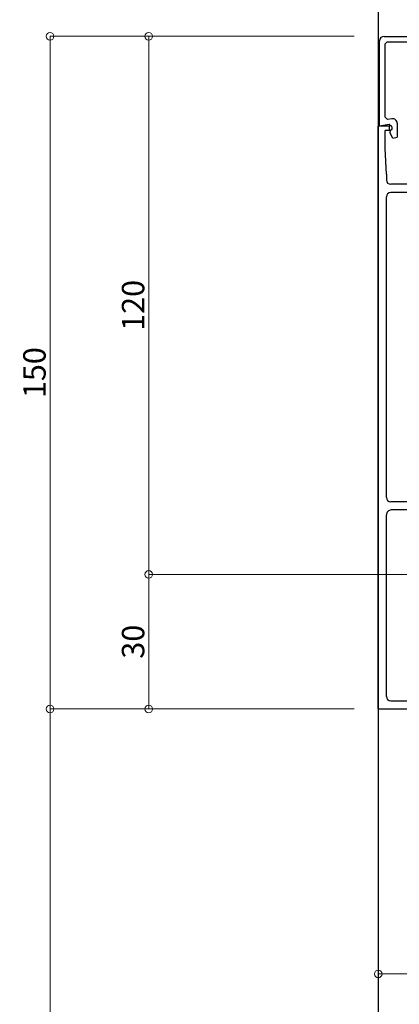
# Model space of a CAD drawing. Units: millimetres. Extents: x 1046 to 1886, y 351 to 945.
# Drawn here: x 1456 to 1541, y 611 to 830 of the extents above; entities that cross this region are included whole.
import ezdxf

# ---------------------------------------------------------------- set-up
doc = ezdxf.new("R2010")
doc.units = ezdxf.units.MM
doc.header["$LTSCALE"] = 0.75
doc.layers.get('0').update_dxf_attribs({"lineweight": 25})
doc.layers.add('01SASH', color=90, linetype='Continuous', lineweight=25)
doc.layers.add('05SUNPO', color=140, linetype='Continuous', lineweight=18)
doc.styles.add('jad-Kanji', font='MS Gothic.ttf', dxfattribs={"width": 0.95})
doc.dimstyles.new('F5jad', dxfattribs={"dimtxt": 5, "dimasz": 1.7, "dimexe": 0, "dimexo": 4, "dimgap": 1, "dimtad": 1, "dimzin": 12, "dimdsep": 46, "dimtxsty": 'jad-Kanji', "dimblk": 'ORIGIN', "dimcen": 0.09, "dimclrd": 140, "dimclre": 140, "dimclrt": 7, "dimazin": 3, "dimtfac": 1, "dimtmove": 1, "dimatfit": 1, "dimldrblk": 'OPEN30', "dimfxl": 0, "dimtolj": 1, "dimtzin": 0, "dimlwd": 18, "dimlwe": 13, "dimarcsym": 0})

# ---------------------------------------------------------------- blocks, each defined once
blk = doc.blocks.new('_Origin')
at = {"color": 0, "linetype": 'ByBlock', "lineweight": -2}
blk.add_line((0, 0), (-1, 0), dxfattribs=at)
blk.add_circle((0, 0), 0.5, dxfattribs=at)
blk = doc.blocks.new('*D23')
at = {"layer": '05SUNPO', "color": 140, "lineweight": 18}
blk.add_line((1537.96, 617.31), (1604.56, 617.31), dxfattribs=at)
at = {"layer": 'Defpoints', "color": 0}
for p in [(1536.26, 617.31), (1606.26, 617.31), (1606.26, 617.31)]:
    blk.add_point(p, dxfattribs=at)
at = {"layer": '05SUNPO', "color": 140, "lineweight": 18, "xscale": 1.7, "yscale": 1.7, "zscale": 1.7, "rotation": 180}
blk.add_blockref('_Origin', (1536.26, 617.31), dxfattribs=at)
at = {"layer": '05SUNPO', "color": 140, "lineweight": 18, "xscale": 1.7, "yscale": 1.7, "zscale": 1.7}
blk.add_blockref('_Origin', (1606.26, 617.31), dxfattribs=at)
at = {"layer": '05SUNPO', "color": 7, "insert": (1571.26, 621.1), "char_height": 5, "attachment_point": 5, "style": 'jad-Kanji'}
blk.add_mtext('\\A1;70（100）', dxfattribs=at)
blk = doc.blocks.new('_Open30')
at = {"color": 0, "linetype": 'ByBlock', "lineweight": -2}
for p, q in [((-1, 0.27), (0, 0)), ((0, 0), (-1, -0.27)), ((0, 0), (-1, 0))]:
    blk.add_line(p, q, dxfattribs=at)
blk = doc.blocks.new('*D36')
at = {"layer": '05SUNPO', "color": 140, "lineweight": 18}
for p, q in [((1530.86, 826.38), (1463.09, 826.38)), ((1463.09, 678.08), (1463.09, 824.68)), ((1530.86, 676.38), (1463.09, 676.38))]:
    blk.add_line(p, q, dxfattribs=at)
at = {"layer": 'Defpoints', "color": 0}
for p in [(1463.09, 826.38), (1534.86, 826.38), (1534.86, 676.38)]:
    blk.add_point(p, dxfattribs=at)
at = {"layer": '05SUNPO', "color": 140, "lineweight": 18, "xscale": 1.7, "yscale": 1.7, "zscale": 1.7}
for p, rotation in [((1463.09, 826.38), 90), ((1463.09, 676.38), 270)]:
    blk.add_blockref('_Origin', p, dxfattribs=dict(at, rotation=rotation))
at = {"layer": '05SUNPO', "color": 7, "insert": (1459.59, 751.38), "char_height": 5, "attachment_point": 5, "rotation": 90, "style": 'jad-Kanji'}
blk.add_mtext('\\A1;150', dxfattribs=at)
blk = doc.blocks.new('*D37')
at = {"layer": '05SUNPO', "color": 140, "lineweight": 18}
for p, q in [((1526.45, 706.38), (1485.09, 706.38)), ((1485.09, 678.08), (1485.09, 704.68)), ((1526.45, 676.38), (1485.09, 676.38))]:
    blk.add_line(p, q, dxfattribs=at)
at = {"layer": 'Defpoints', "color": 0}
for p in [(1485.09, 706.38), (1530.45, 706.38), (1530.45, 676.38)]:
    blk.add_point(p, dxfattribs=at)
at = {"layer": '05SUNPO', "color": 140, "lineweight": 18, "xscale": 1.7, "yscale": 1.7, "zscale": 1.7}
for p, rotation in [((1485.09, 706.38), 90), ((1485.09, 676.38), 270)]:
    blk.add_blockref('_Origin', p, dxfattribs=dict(at, rotation=rotation))
at = {"layer": '05SUNPO', "color": 7, "insert": (1481.59, 691.38), "char_height": 5, "attachment_point": 5, "rotation": 90, "style": 'jad-Kanji'}
blk.add_mtext('\\A1;30', dxfattribs=at)
blk = doc.blocks.new('*D38')
at = {"layer": '05SUNPO', "color": 140, "lineweight": 18}
for p, q in [((1526.45, 826.38), (1485.09, 826.38)), ((1485.09, 708.08), (1485.09, 824.68)), ((1526.45, 706.38), (1485.09, 706.38))]:
    blk.add_line(p, q, dxfattribs=at)
at = {"layer": 'Defpoints', "color": 0}
for p in [(1485.09, 826.38), (1530.45, 826.38), (1530.45, 706.38)]:
    blk.add_point(p, dxfattribs=at)
at = {"layer": '05SUNPO', "color": 140, "lineweight": 18, "xscale": 1.7, "yscale": 1.7, "zscale": 1.7}
for p, rotation in [((1485.09, 826.38), 90), ((1485.09, 706.38), 270)]:
    blk.add_blockref('_Origin', p, dxfattribs=dict(at, rotation=rotation))
at = {"layer": '05SUNPO', "color": 7, "insert": (1481.59, 766.38), "char_height": 5, "attachment_point": 5, "rotation": 90, "style": 'jad-Kanji'}
blk.add_mtext('\\A1;120', dxfattribs=at)
blk = doc.blocks.new('*D39')
at = {"layer": '05SUNPO', "color": 140, "lineweight": 18}
blk.add_line((1463.09, 674.68), (1463.09, 460.83), dxfattribs=at)
at = {"layer": 'Defpoints', "color": 0}
for p in [(1463.09, 676.38), (1463.09, 459.13), (1463.09, 459.13)]:
    blk.add_point(p, dxfattribs=at)
at = {"layer": '05SUNPO', "color": 140, "lineweight": 18, "xscale": 1.7, "yscale": 1.7, "zscale": 1.7}
for name, p, rotation in [('_Origin', (1463.09, 676.38), 90), ('_Open30', (1463.09, 459.13), 270)]:
    blk.add_blockref(name, p, dxfattribs=dict(at, rotation=rotation))
at = {"layer": '05SUNPO', "color": 7, "insert": (1459.59, 567.75), "char_height": 5, "attachment_point": 5, "rotation": 90, "style": 'jad-Kanji'}
blk.add_mtext('\\A1;H', dxfattribs=at)
blk = doc.blocks.new('A$C72833397')
at = {"layer": '01SASH'}
for p, q in [((1.3, 150), (24.5, 150)), ((24.5, 148), (24.5, 150)), ((70, 150), (45.5, 150)), ((45.5, 150), (45.5, 148)), ((57, 142), (57, 149.5)), ((70, 150), (70, 0)), ((0.3, 130), (0.3, 149)), ((2, 148.8), (1.5, 148.3)), ((1.5, 131.97), (1.5, 148.3)), ((2, 148.8), (21.8, 148.8)), ((22.3, 148.3), (21.8, 148.8)), ((22.3, 140.19), (22.3, 148.3)), ((24.5, 148), (25.7, 148)), ((26, 147.7), (25.7, 148)), ((26, 145.5), (26, 147.7)), ((44.3, 148), (44, 147.7)), ((44, 147.7), (44, 145.5)), ((44.3, 148), (45.5, 148)), ((48.8, 148.2), (48.3, 147.7)), ((48.3, 147.7), (48.3, 132.5)), ((54.88, 148.2), (48.8, 148.2)), ((67.2, 148.2), (60.45, 148.2)), ((68.2, 147.2), (68.2, 47.18)), ((23.8, 146.8), (23.5, 146.5)), ((23.5, 141.5), (23.5, 146.5)), ((23.8, 146.8), (24.7, 146.8)), ((25, 146.5), (24.7, 146.8)), ((25, 145.5), (25, 146.5)), ((25, 145.5), (26, 145.5)), ((44, 145.5), (45, 145.5)), ((45.3, 146.7), (45, 146.4)), ((45, 146.4), (45, 145.5)), ((45.3, 146.7), (46.2, 146.7)), ((46.5, 146.4), (46.2, 146.7)), ((46.5, 146.4), (46.5, 139.8)), ((53, 146), (60.5, 146)), ((23.5, 141.5), (24, 141)), ((24, 141), (25.5, 141)), ((25.5, 140), (25.5, 141)), ((19.3, 131.19), (22.3, 140.19)), ((20.5, 131), (23.5, 140)), ((23.5, 140), (25.5, 140)), ((45, 140.5), (44, 140.5)), ((44, 140.5), (44, 138.8)), ((44, 138.8), (44.5, 138.3)), ((45, 140.5), (45, 139.8)), ((45, 139.8), (45.3, 139.5)), ((45.3, 139.5), (46.2, 139.5)), ((46.2, 139.5), (46.5, 139.8)), ((44.5, 138.3), (46, 138.3)), ((46.5, 137.8), (46, 138.3)), ((46.5, 137.8), (46.5, 132.5)), ((1.5, 131.97), (2.07, 131.48)), ((0, 0), (0, 130)), ((0, 130), (0, 116)), ((2.5, 130), (0, 130)), ((2.43, 130.32), (0.3, 130)), ((3.05, 131.62), (2.07, 131.48)), ((3, 129.82), (2.43, 130.32)), ((2.5, 129), (2.5, 130)), ((3, 129.82), (3, 129.2)), ((4.2, 130.63), (4.2, 127.5)), ((19.3, 131.19), (19.3, 128.4)), ((20.5, 131), (20.5, 128.82)), ((44, 130), (21.5, 130)), ((21.5, 130), (21.5, 129)), ((2.5, 129), (1.5, 129)), ((1.5, 125), (1.5, 129)), ((2.63, 128.95), (2.54, 128.55)), ((3.26, 127.26), (2.54, 128.55)), ((3, 129.2), (2.63, 128.95)), ((3.26, 127.26), (4.2, 127.5)), ((20.5, 128.82), (20.89, 128.53)), ((20.88, 127.26), (22.59, 127.83)), ((20.89, 128.53), (22.21, 128.97)), ((21.5, 129), (23, 129)), ((23, 127), (23, 129)), ((44, 128.2), (24.8, 128.2)), ((24.8, 126.2), (24.8, 128.2)), ((9.13, 120.5), (12.6, 126.5)), ((13.25, 124.04), (13.92, 125.2)), ((23, 127), (13.46, 127)), ((23.8, 125.2), (13.92, 125.2)), ((1.8, 119.3), (1.5, 125)), ((12.93, 123.05), (13.25, 124.04)), ((10.1, 117.24), (15.54, 122.41)), ((15.76, 117.1), (10.59, 122.54)), ((1.8, 119.3), (1.8, 118)), ((9, 117), (9, 120)), ((9, 117), (2.8, 117)), ((10.8, 116.55), (11.12, 117.52)), ((10.8, 116.2), (10.8, 116.55)), ((1.8, 47.18), (1.8, 114.2)), ((9.8, 115.2), (2.8, 115.2)), ((67.2, 46.18), (2.8, 46.18)), ((67.1, 44.38), (2.9, 44.38)), ((1.8, 2.8), (1.8, 43.28)), ((68.2, 43.28), (68.2, 2.8)), ((43, 21.5), (27, 21.5)), ((43, 20), (27, 20)), ((24.5, 19), (24.5, 12.3)), ((26, 19), (26, 9.5)), ((44, 19), (44, 9.5)), ((45.5, 19), (45.5, 12.3)), ((22.38, 12.77), (21.38, 10.03)), ((23.05, 12.65), (22.38, 12.77)), ((23.05, 12.65), (23.05, 12.3)), ((23.05, 12.3), (23.35, 12)), ((23.35, 12), (24.2, 12)), ((24.2, 12), (24.5, 12.3)), ((45.5, 12.3), (45.8, 12)), ((46.65, 12), (45.8, 12)), ((46.65, 12), (46.95, 12.3)), ((47.62, 12.77), (46.95, 12.65)), ((46.95, 12.65), (46.95, 12.3)), ((47.62, 12.77), (48.62, 10.03)), ((18.25, 9.5), (21, 9.5)), ((21.38, 10.03), (21.5, 9.5)), ((21.5, 9.5), (22, 9)), ((22, 1.8), (22, 9)), ((23.8, 10.5), (23.5, 10.2)), ((23.5, 3.6), (23.5, 10.2)), ((23.8, 10.5), (24.7, 10.5)), ((25, 10.2), (24.7, 10.5)), ((25, 10.2), (25, 9.5)), ((25, 9.5), (26, 9.5)), ((44, 9.5), (45, 9.5)), ((45.3, 10.5), (45, 10.2)), ((45, 10.2), (45, 9.5)), ((46.2, 10.5), (45.3, 10.5)), ((46.5, 10.2), (46.2, 10.5)), ((46.5, 3.6), (46.5, 10.2)), ((48.5, 9.5), (48, 9)), ((48, 1.8), (48, 9)), ((48.5, 9.5), (48.62, 10.03)), ((51.75, 9.5), (49, 9.5)), ((13, 0.41), (13, 7.91)), ((17.25, 8.5), (17.25, 3)), ((18.75, 8), (18.75, 1.8)), ((18.75, 8), (20.13, 8)), ((51.25, 8), (49.87, 8)), ((51.25, 8), (51.25, 1.8)), ((52.75, 8.5), (52.75, 3)), ((57, 0.41), (57, 7.91)), ((26, 4.5), (25, 4.5)), ((25, 3.6), (25, 4.5)), ((26, 2.3), (26, 4.5)), ((45, 4.5), (44, 4.5)), ((44, 2.3), (44, 4.5)), ((45, 3.6), (45, 4.5)), ((9, 4), (16.5, 4)), ((10, 2.3), (9.5, 1.8)), ((15.6, 3), (17.25, 3)), ((23.5, 3.6), (23.8, 3.3)), ((23.8, 3.3), (24.7, 3.3)), ((24.7, 3.3), (25, 3.6)), ((25.7, 2), (26, 2.3)), ((44, 2.3), (44.3, 2)), ((45, 3.6), (45.3, 3.3)), ((46.2, 3.3), (45.3, 3.3)), ((46.2, 3.3), (46.5, 3.6)), ((54.4, 3), (52.75, 3)), ((53, 4), (60.5, 4)), ((60, 2.3), (60.5, 1.8)), ((0, 0), (16.4, 0)), ((2.8, 1.8), (9.55, 1.8)), ((16.4, 0), (16.4, 1.5)), ((16.4, 1.5), (18.45, 1.5)), ((16.4, 0), (16.4, 0.5)), ((16.4, 0), (24.5, 0)), ((17.4, 1.5), (17.9, 1.5)), ((17.9, 1.5), (17.9, 1.3)), ((17.9, 1.3), (21.5, 1.3)), ((18.45, 1.5), (18.75, 1.8)), ((21.5, 1.3), (22, 1.8)), ((24.5, 0), (24.5, 2)), ((24.5, 2), (25.7, 2)), ((45.5, 2), (44.3, 2)), ((45.5, 0), (45.5, 2)), ((53.6, 0), (45.5, 0)), ((48, 1.8), (48.5, 1.3)), ((52.1, 1.3), (48.5, 1.3)), ((51.25, 1.8), (51.55, 1.5)), ((53.6, 1.5), (51.55, 1.5)), ((52.6, 1.5), (52.1, 1.5)), ((52.1, 1.5), (52.1, 1.3)), ((53.6, 0), (53.6, 1.5)), ((53.6, 0), (53.6, 0.5)), ((70, 0), (53.6, 0)), ((67.2, 1.8), (60.5, 1.8))]:
    blk.add_line(p, q, dxfattribs=at)
for centre, radius, start, end in [((1.3, 149), 1, 90, 180), ((67.2, 147.2), 1, 0, 90), ((44, 132.5), 4.3, 270, 0), ((44, 132.5), 2.5, 270, 0), ((3.2, 130.63), 1, 0, 98.4268), ((20.5, 128.4), 1.2, 180, 288.4084), ((22.4, 128.4), 0.6, 288.4084, 108.4084), ((13.46, 126), 1, 90, 150), ((23.8, 126.2), 1, 270, 0), ((10, 120), 1, 150, 180), ((2.8, 118), 1, 180, 270), ((2.8, 114.2), 1, 90, 180), ((9.8, 116.2), 1, 270, 0), ((2.8, 47.18), 1, 180, 270), ((67.2, 47.18), 1, 270, 0), ((2.9, 43.28), 1.1, 90, 180.0001), ((67.1, 43.28), 1.1, 0, 90), ((27, 19), 2.5, 90, 180), ((27, 19), 1, 90, 180), ((43, 19), 2.5, 0, 90), ((43, 19), 1, 0, 90), ((18.25, 8.5), 1, 90, 180), ((21, 8.5), 1, 210, 90), ((49, 8.5), 1, 90, 330), ((51.75, 8.5), 1, 0, 90), ((2.8, 2.8), 1, 180, 270), ((15.6, 2.3), 0.7, 90, 180), ((54.4, 2.3), 0.7, 0, 90), ((67.2, 2.8), 1, 270, 0), ((17.4, 0.5), 1, 90, 180), ((52.6, 0.5), 1, 0, 90)]:
    blk.add_arc(centre, radius, start, end, dxfattribs=at)

msp = doc.modelspace()

# ---------------------------------------------------------------- linework, layer by layer
at = {"layer": '01SASH', "color": 6}
msp.add_line((1536.258, 834.177), (1536.258, 507.372), dxfattribs=at)
at = {"layer": '05SUNPO'}
msp.add_line((1505.769, 706.376), (1590.451, 706.376), dxfattribs=at)

# ---------------------------------------------------------------- block references
at = {"layer": '01SASH'}
msp.add_blockref('A$C72833397', (1536.258, 676.376), dxfattribs=at)

# ---------------------------------------------------------------- dimensions: what is measured, and where the dimension line sits
at = {"layer": '05SUNPO'}
for base, p1, p2, picture, middle in [((1463.085, 826.376), (1534.859, 676.376), (1534.859, 826.376), '*D36', (1459.585, 751.376)), ((1485.085, 826.376), (1530.453, 706.376), (1530.453, 826.376), '*D38', (1481.585, 766.376)), ((1485.085, 706.376), (1530.453, 676.376), (1530.453, 706.376), '*D37', (1481.585, 691.376))]:
    dim = msp.add_linear_dim(base=base, p1=p1, p2=p2, angle=90, dimstyle='F5jad', override={"dimlwe": 18}, dxfattribs=at)
    dim.commit()
    dim.dimension.update_dxf_attribs({"geometry": picture, "text_midpoint": middle})
dim = msp.add_linear_dim(base=(1463.085, 459.13), p1=(1463.085, 676.376), p2=(1463.085, 459.13), angle=90, text='H', dimstyle='F5jad', override={"dimblk1": 'Origin', "dimblk2": 'Open30', "dimsah": 1, "dimse1": 1, "dimse2": 1, "dimlwe": 18}, dxfattribs=at)
dim.commit()
dim.dimension.update_dxf_attribs({"geometry": '*D39', "text_midpoint": (1459.585, 567.753)})
dim = msp.add_linear_dim(base=(1606.258, 617.31), p1=(1536.258, 617.31), p2=(1606.258, 617.31), text='70（100）', dimstyle='F5jad', override={"dimse1": 1, "dimse2": 1}, dxfattribs=at)
dim.commit()
dim.dimension.update_dxf_attribs({"geometry": '*D23', "text_midpoint": (1571.258, 621.102)})

doc.saveas('drawing.dxf')
